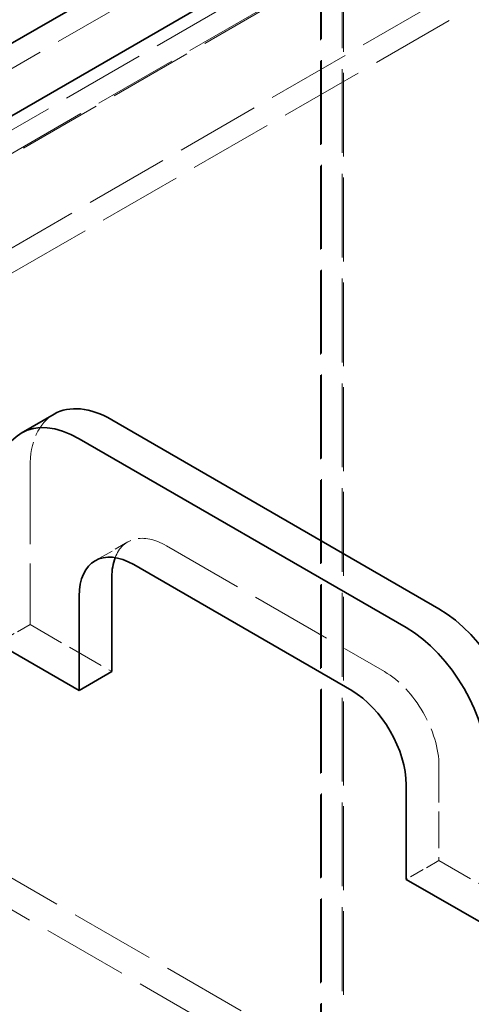
# Model space of a CAD drawing. Units: millimetres. Extents: x 0 to 4804, y 0 to 2970.
# Drawn here: x 3098 to 3215, y 1916 to 2171 of the extents above; entities that cross this region are included whole.
import ezdxf

# ---------------------------------------------------------------- set-up
doc = ezdxf.new("R2010")
doc.units = ezdxf.units.MM
doc.header["$LTSCALE"] = 10
doc.linetypes.add('DASHED', pattern=[0.2068, 0.1655, -0.0413])
doc.layers.add('Hidden (ISO)', color=1, linetype='DASHED', lineweight=18, true_color=0xff0000)
doc.layers.add('Visible (ISO)', color=7, linetype='Continuous', lineweight=35)

msp = doc.modelspace()

# ---------------------------------------------------------------- linework, layer by layer
at = {"layer": 'Hidden (ISO)', "ltscale": 13.145169}
msp.add_line((3526.6, 2407.29), (2796.16, 1985.57), dxfattribs=at)
at = {"layer": 'Hidden (ISO)', "ltscale": 13.187973}
for p, q in [((3491.25, 2364.83), (2854.85, 1997.41)), ((2879.6, 1987.2), (3515.99, 2354.62)), ((3515.99, 2348.09), (2879.6, 1980.67))]:
    msp.add_line(p, q, dxfattribs=at)
at = {"layer": 'Hidden (ISO)', "ltscale": 13.142885}
for p, q in [((3175.85, 1323.37), (3175.85, 2188.86)), ((3175.52, 1323.18), (3175.52, 2188.67)), ((3181.18, 2185.4), (3181.18, 1319.92)), ((3181.5, 1320.1), (3181.5, 2185.59))]:
    msp.add_line(p, q, dxfattribs=at)
at = {"layer": 'Hidden (ISO)', "ltscale": 13.132444}
for p, q in [((3175.52, 2188.67), (2810.66, 1978.01)), ((2816.31, 1974.75), (3181.18, 2185.4))]:
    msp.add_line(p, q, dxfattribs=at)
at = {"layer": 'Hidden (ISO)', "ltscale": 12.088975}
msp.add_line((3100.22, 2054.97), (3100.22, 2014.14), dxfattribs=at)
at = {"layer": 'Hidden (ISO)', "ltscale": 2.284431}
for p, q in [((3125.57, 2035.55), (3117.09, 2030.65)), ((3100.22, 2014.14), (3091.73, 2009.24)), ((3206.28, 1952.91), (3197.8, 1948.01))]:
    msp.add_line(p, q, dxfattribs=at)
at = {"layer": 'Hidden (ISO)', "ltscale": 12.894906}
msp.add_line((3135.57, 2034.56), (3192.14, 2001.9), dxfattribs=at)
at = {"layer": 'Hidden (ISO)', "ltscale": 13.361499}
for p, q in [((2968.34, 2021.7), (3339.57, 1807.37)), ((2961.27, 2017.61), (3332.5, 1803.28))]:
    msp.add_line(p, q, dxfattribs=at)
at = {"layer": 'Hidden (ISO)', "ltscale": 5.711227}
for p, q in [((3100.22, 2014.14), (3121.43, 2001.9)), ((3206.28, 1977.4), (3206.28, 1952.91)), ((3206.28, 1952.91), (3227.49, 1940.66))]:
    msp.add_line(p, q, dxfattribs=at)
at = {"layer": 'Hidden (ISO)', "ltscale": 4.485566}
msp.add_ellipse((3121.43, 2042.72), major_axis=(-15, 25.98), ratio=0.57735, start_param=0, end_param=0.785398, dxfattribs=at)
at = {"layer": 'Hidden (ISO)', "ltscale": 4.658618}
msp.add_ellipse((3135.57, 2018.23), major_axis=(-10, 17.32), ratio=0.57735, start_param=5.497787, end_param=6.721334, dxfattribs=at)
at = {"layer": 'Hidden (ISO)', "ltscale": 5.980787}
msp.add_ellipse((3192.14, 1985.57), major_axis=(10, -17.32), ratio=0.57735, start_param=0.785398, end_param=2.356194, dxfattribs=at)
at = {"layer": 'Hidden (ISO)', "ltscale": 13.255769}
msp.add_ellipse((3001.93, 1867.58), major_axis=(-270.5, 0), ratio=0.57735, start_param=5.497787, end_param=8.63938, dxfattribs=at)
at = {"layer": 'Hidden (ISO)', "ltscale": 12.863731}
msp.add_ellipse((3001.93, 1867.58), major_axis=(-262.5, 0), ratio=0.57735, start_param=5.497787, end_param=8.63938, dxfattribs=at)
at = {"layer": 'Visible (ISO)'}
for p, q in [((2796.16, 1992.1), (3526.6, 2413.82)), ((2854.85, 2007.2), (3491.25, 2374.63)), ((3106.43, 2068.7), (3097.94, 2063.8)), ((3206.28, 2018.23), (3121.43, 2067.22)), ((3112.94, 2062.32), (3197.8, 2013.33)), ((3183.65, 1997), (3127.09, 2029.66)), ((3121.43, 2001.9), (3121.43, 2026.39)), ((3112.94, 2021.49), (3112.94, 1997)), ((3112.94, 1997), (3091.73, 2009.24)), ((3121.43, 2001.9), (3112.94, 1997)), ((3197.8, 1948.01), (3197.8, 1972.5)), ((3219.01, 1935.76), (3197.8, 1948.01))]:
    msp.add_line(p, q, dxfattribs=at)
for centre, major_axis, start_param, end_param in [((3121.43, 2042.72), (-15, 25.98), 5.497787, 6.283185), ((3112.94, 2037.82), (-15, 25.98), 5.497787, 7.068583), ((3127.09, 2013.33), (-10, 17.32), 5.497787, 7.068583), ((3135.57, 2018.23), (-10, 17.32), 0.438149, 0.785398), ((3206.28, 1993.73), (-15, 25.98), 3.926991, 5.497787), ((3197.8, 1988.83), (15, -25.98), 0.785398, 2.356194), ((3183.65, 1980.67), (-10, 17.32), 3.926991, 5.497787), ((3001.22, 1873.71), (-290, 0), 5.497787, 8.63938)]:
    msp.add_ellipse(centre, major_axis=major_axis, ratio=0.57735, start_param=start_param, end_param=end_param, dxfattribs=at)

doc.saveas('drawing.dxf')
